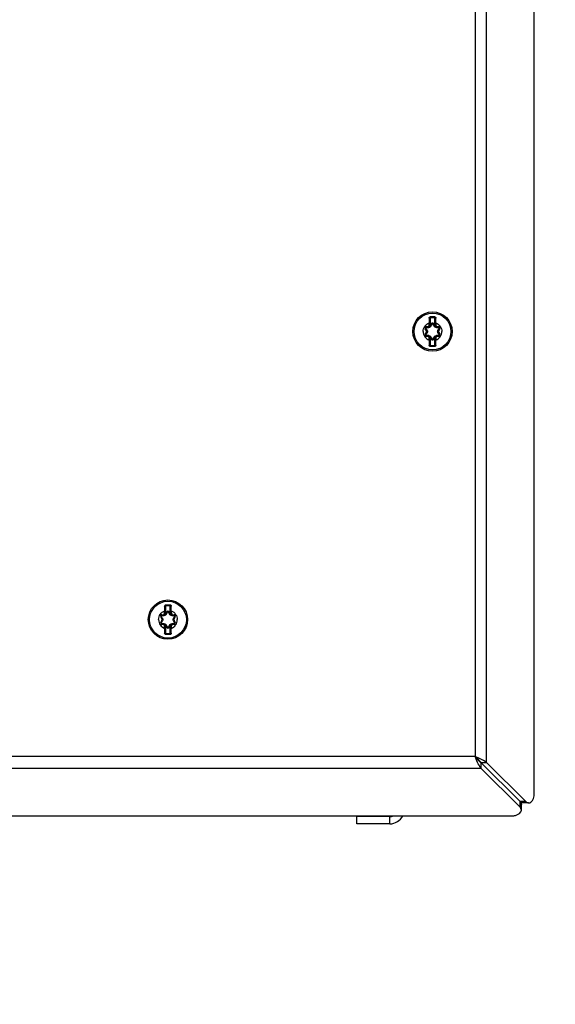
# Model space of a CAD drawing. Units: inches. Extents: x 0 to 486, y 0 to 314.
# Drawn here: x 79 to 84, y 250 to 258 of the extents above; entities that cross this region are included whole.
import ezdxf

# ---------------------------------------------------------------- set-up
doc = ezdxf.new("R2010")
doc.units = ezdxf.units.IN
doc.header["$LTSCALE"] = 26.714286
doc.header["$MEASUREMENT"] = 0
doc.layers.get('0').update_dxf_attribs({"linetype": 'CONTINUOUS'})
doc.styles.get("Standard").update_dxf_attribs({"font": 'txt', "width": 0.8})
doc.dimstyles.new('DIMSTYLE_1', dxfattribs={"dimtxt": 2.232143, "dimasz": 2.678571, "dimexe": 0.125, "dimexo": 0.0625, "dimgap": 0.078125, "dimtad": 0, "dimtih": 1, "dimtoh": 1, "dimdec": 1, "dimzin": 4, "dimdsep": 46, "dimtxsty": 'STANDARD', "dimblk": 'CLOSED', "dimblk1": 'CLOSED', "dimblk2": 'CLOSED', "dimcen": 0.09, "dimadec": 3, "dimazin": 1, "dimtfac": 1, "dimtdec": 3, "dimtofl": 0, "dimtmove": 0, "dimatfit": 3, "dimldrblk": 'CLOSED', "dimfxl": 1, "dimtolj": 1, "dimtzin": 4, "dimarcsym": 0})

# ---------------------------------------------------------------- blocks, each defined once
blk = doc.blocks.new('_CLOSED')
at = {"color": 0, "linetype": 'BYBLOCK'}
for p, q in [((0, 0), (-1, 0.1667)), ((-1, 0.1667), (-1, -0.1667)), ((-1, -0.1667), (0, 0)), ((-1, 0), (0, 0))]:
    blk.add_line(p, q, dxfattribs=at)
blk = doc.blocks.new('*D4')
at = {"color": 2, "linetype": 'CONTINUOUS'}
for p, q in [((41.0849, 246.3822), (41.0849, 253.8214)), ((41.0849, 253.8214), (43.5403, 253.8214)), ((98.4687, 246.3822), (39.2992, 246.3822)), ((54.4998, 243.0778), (39.2992, 243.0778)), ((41.0849, 243.0778), (41.0849, 235.935))]:
    blk.add_line(p, q, dxfattribs=at)
at = {"color": 2, "linetype": 'CONTINUOUS', "xscale": 2.6785714286, "yscale": 2.6785714286, "zscale": 2.6785714286}
for p, rotation in [((41.0849, 246.3822), 270), ((41.0849, 243.0778), 90)]:
    blk.add_blockref('_CLOSED', p, dxfattribs=dict(at, rotation=rotation))

msp = doc.modelspace()

# ---------------------------------------------------------------- linework, layer by layer
at = {"color": 3, "linetype": 'CONTINUOUS'}
for p, q in [((83.7077, 251.5277), (83.7077, 263.5595)), ((83.31, 251.7873), (83.31, 263.2999)), ((83.2147, 263.2523), (83.2147, 251.8349)), ((83.2147, 251.8349), (72.9785, 251.8349)), ((83.2511, 251.8191), (83.2147, 251.8349)), ((83.2306, 251.7986), (83.2147, 251.8349)), ((72.9309, 251.7397), (83.2624, 251.7397)), ((83.2624, 251.7397), (83.5898, 251.4123)), ((83.31, 251.7873), (83.6374, 251.4599)), ((72.6713, 251.342), (83.522, 251.342)), ((82.5039, 251.2747), (82.2305, 251.2747))]:
    msp.add_line(p, q, dxfattribs=at)
at = {"color": 7, "linetype": 'CONTINUOUS'}
for p, q in [((82.8445, 255.5029), (82.8447, 255.4979)), ((82.8763, 255.5029), (82.8762, 255.4979)), ((82.81, 255.4192), (82.81, 255.4153)), ((82.81, 255.4192), (82.821, 255.4192)), ((82.821, 255.4192), (82.821, 255.4153)), ((82.8329, 255.431), (82.8329, 255.4507)), ((82.8329, 255.4507), (82.8368, 255.4507)), ((82.8329, 255.431), (82.8407, 255.431)), ((82.8368, 255.431), (82.8368, 255.4901)), ((82.8368, 255.4901), (82.8407, 255.4901)), ((82.8427, 255.4219), (82.8396, 255.4243)), ((82.8406, 255.4259), (82.8501, 255.4424)), ((82.8406, 255.4259), (82.844, 255.4239)), ((82.8407, 255.4901), (82.8407, 255.431)), ((82.844, 255.4239), (82.8535, 255.4404)), ((82.8447, 255.4979), (82.8447, 255.494)), ((82.8447, 255.4979), (82.8762, 255.4979)), ((82.8762, 255.494), (82.8447, 255.494)), ((82.8501, 255.4424), (82.8535, 255.4404)), ((82.8707, 255.4424), (82.8673, 255.4404)), ((82.8673, 255.4404), (82.8768, 255.4239)), ((82.8707, 255.4424), (82.8802, 255.4259)), ((82.8762, 255.4979), (82.8762, 255.494)), ((82.8802, 255.4259), (82.8768, 255.4239)), ((82.8813, 255.4243), (82.8782, 255.4219)), ((82.8801, 255.431), (82.8801, 255.4901)), ((82.884, 255.4901), (82.8801, 255.4901)), ((82.888, 255.431), (82.8801, 255.431)), ((82.884, 255.4901), (82.884, 255.431)), ((82.888, 255.4507), (82.884, 255.4507)), ((82.888, 255.4507), (82.888, 255.431)), ((82.8998, 255.4192), (82.8998, 255.4153)), ((82.8998, 255.4192), (82.9108, 255.4192)), ((82.9108, 255.4192), (82.9108, 255.4153)), ((82.7997, 255.4014), (82.8031, 255.4034)), ((82.8093, 255.3849), (82.7997, 255.4014)), ((82.7997, 255.3551), (82.8093, 255.3716)), ((82.7997, 255.3551), (82.8031, 255.3531)), ((82.8127, 255.3868), (82.8031, 255.4034)), ((82.8031, 255.3531), (82.8127, 255.3697)), ((82.8093, 255.3849), (82.8127, 255.3868)), ((82.8093, 255.3716), (82.8127, 255.3697)), ((82.81, 255.4153), (82.8291, 255.4153)), ((82.81, 255.3373), (82.81, 255.3412)), ((82.81, 255.3412), (82.8291, 255.3412)), ((82.821, 255.3373), (82.81, 255.3373)), ((82.821, 255.3373), (82.821, 255.3412)), ((82.8306, 255.417), (82.8275, 255.4161)), ((82.8275, 255.3404), (82.8306, 255.3395)), ((82.8933, 255.4161), (82.8902, 255.417)), ((82.8902, 255.3395), (82.8933, 255.3404)), ((82.8917, 255.4153), (82.9108, 255.4153)), ((82.8917, 255.3412), (82.9108, 255.3412)), ((82.8998, 255.3373), (82.8998, 255.3412)), ((82.9108, 255.3373), (82.8998, 255.3373)), ((82.9177, 255.4034), (82.9082, 255.3868)), ((82.9116, 255.3849), (82.9082, 255.3868)), ((82.9116, 255.3716), (82.9082, 255.3697)), ((82.9082, 255.3697), (82.9177, 255.3531)), ((82.9108, 255.3373), (82.9108, 255.3412)), ((82.9211, 255.4014), (82.9116, 255.3849)), ((82.9116, 255.3716), (82.9211, 255.3551)), ((82.9211, 255.4014), (82.9177, 255.4034)), ((82.9211, 255.3551), (82.9177, 255.3531)), ((82.8329, 255.3058), (82.8329, 255.3255)), ((82.8329, 255.3255), (82.8407, 255.3255)), ((82.8329, 255.3058), (82.8368, 255.3058)), ((82.8368, 255.2664), (82.8368, 255.3255)), ((82.8368, 255.2664), (82.8407, 255.2664)), ((82.8396, 255.3322), (82.8427, 255.3346)), ((82.8406, 255.3306), (82.844, 255.3326)), ((82.8501, 255.3141), (82.8406, 255.3306)), ((82.8407, 255.3255), (82.8407, 255.2664)), ((82.8535, 255.3161), (82.844, 255.3326)), ((82.8445, 255.2536), (82.8447, 255.2586)), ((82.8447, 255.2586), (82.8447, 255.2625)), ((82.8447, 255.2625), (82.8762, 255.2625)), ((82.8762, 255.2586), (82.8447, 255.2586)), ((82.8501, 255.3141), (82.8535, 255.3161)), ((82.8768, 255.3326), (82.8673, 255.3161)), ((82.8707, 255.3141), (82.8673, 255.3161)), ((82.8802, 255.3306), (82.8707, 255.3141)), ((82.8762, 255.2586), (82.8762, 255.2625)), ((82.8763, 255.2536), (82.8762, 255.2586)), ((82.8802, 255.3306), (82.8768, 255.3326)), ((82.8782, 255.3346), (82.8813, 255.3322)), ((82.8801, 255.2664), (82.8801, 255.3255)), ((82.888, 255.3255), (82.8801, 255.3255)), ((82.884, 255.2664), (82.8801, 255.2664)), ((82.884, 255.3255), (82.884, 255.2664)), ((82.888, 255.3058), (82.884, 255.3058)), ((82.888, 255.3255), (82.888, 255.3058)), ((80.6281, 253.0295), (80.6281, 253.0492)), ((80.6281, 253.0492), (80.6321, 253.0492)), ((80.6321, 253.0295), (80.6321, 253.0885)), ((80.6321, 253.0885), (80.636, 253.0885)), ((80.6359, 253.0243), (80.6454, 253.0408)), ((80.636, 253.0885), (80.636, 253.0295)), ((80.6393, 253.0223), (80.6488, 253.0388)), ((80.6398, 253.1013), (80.6399, 253.0964)), ((80.6399, 253.0964), (80.6399, 253.0924)), ((80.6399, 253.0964), (80.6714, 253.0964)), ((80.6714, 253.0924), (80.6399, 253.0924)), ((80.6454, 253.0408), (80.6488, 253.0388)), ((80.666, 253.0408), (80.6626, 253.0388)), ((80.6626, 253.0388), (80.6721, 253.0223)), ((80.666, 253.0408), (80.6755, 253.0243)), ((80.6716, 253.1013), (80.6714, 253.0964)), ((80.6714, 253.0964), (80.6714, 253.0924)), ((80.6754, 253.0295), (80.6754, 253.0885)), ((80.6793, 253.0885), (80.6754, 253.0885)), ((80.6793, 253.0885), (80.6793, 253.0295)), ((80.6833, 253.0492), (80.6793, 253.0492)), ((80.6833, 253.0492), (80.6833, 253.0295)), ((80.595, 252.9998), (80.5984, 253.0018)), ((80.6045, 252.9833), (80.595, 252.9998)), ((80.595, 252.9535), (80.6045, 252.97)), ((80.608, 252.9853), (80.5984, 253.0018)), ((80.5984, 252.9515), (80.608, 252.9681)), ((80.6045, 252.9833), (80.608, 252.9853)), ((80.6045, 252.97), (80.608, 252.9681)), ((80.6053, 253.0177), (80.6053, 253.0137)), ((80.6053, 253.0177), (80.6163, 253.0177)), ((80.6053, 253.0137), (80.6244, 253.0137)), ((80.6163, 253.0177), (80.6163, 253.0137)), ((80.6259, 253.0154), (80.6228, 253.0145)), ((80.6281, 253.0295), (80.636, 253.0295)), ((80.6379, 253.0203), (80.6348, 253.0227)), ((80.6359, 253.0243), (80.6393, 253.0223)), ((80.6755, 253.0243), (80.6721, 253.0223)), ((80.6766, 253.0227), (80.6735, 253.0203)), ((80.6833, 253.0295), (80.6754, 253.0295)), ((80.6886, 253.0145), (80.6855, 253.0154)), ((80.687, 253.0137), (80.7061, 253.0137)), ((80.6951, 253.0177), (80.6951, 253.0137)), ((80.6951, 253.0177), (80.7061, 253.0177)), ((80.713, 253.0018), (80.7034, 252.9853)), ((80.7068, 252.9833), (80.7034, 252.9853)), ((80.7068, 252.97), (80.7034, 252.9681)), ((80.7034, 252.9681), (80.713, 252.9515)), ((80.7061, 253.0177), (80.7061, 253.0137)), ((80.7164, 252.9998), (80.7068, 252.9833)), ((80.7068, 252.97), (80.7164, 252.9535)), ((80.7164, 252.9998), (80.713, 253.0018)), ((80.595, 252.9535), (80.5984, 252.9515)), ((80.6053, 252.9357), (80.6053, 252.9396)), ((80.6053, 252.9396), (80.6244, 252.9396)), ((80.6163, 252.9357), (80.6053, 252.9357)), ((80.6163, 252.9357), (80.6163, 252.9396)), ((80.6228, 252.9388), (80.6259, 252.9379)), ((80.6281, 252.9042), (80.6281, 252.9239)), ((80.6281, 252.9239), (80.636, 252.9239)), ((80.6281, 252.9042), (80.6321, 252.9042)), ((80.6321, 252.8649), (80.6321, 252.9239)), ((80.6348, 252.9306), (80.6379, 252.933)), ((80.6359, 252.9291), (80.6393, 252.931)), ((80.6454, 252.9125), (80.6359, 252.9291)), ((80.636, 252.9239), (80.636, 252.8649)), ((80.6488, 252.9145), (80.6393, 252.931)), ((80.6454, 252.9125), (80.6488, 252.9145)), ((80.6721, 252.931), (80.6626, 252.9145)), ((80.666, 252.9125), (80.6626, 252.9145)), ((80.6755, 252.9291), (80.666, 252.9125)), ((80.6755, 252.9291), (80.6721, 252.931)), ((80.6735, 252.933), (80.6766, 252.9306)), ((80.6754, 252.8649), (80.6754, 252.9239)), ((80.6833, 252.9239), (80.6754, 252.9239)), ((80.6793, 252.9239), (80.6793, 252.8649)), ((80.6833, 252.9042), (80.6793, 252.9042)), ((80.6833, 252.9239), (80.6833, 252.9042)), ((80.6855, 252.9379), (80.6886, 252.9388)), ((80.687, 252.9396), (80.7061, 252.9396)), ((80.6951, 252.9357), (80.6951, 252.9396)), ((80.7061, 252.9357), (80.6951, 252.9357)), ((80.7061, 252.9357), (80.7061, 252.9396)), ((80.7164, 252.9535), (80.713, 252.9515)), ((80.6321, 252.8649), (80.636, 252.8649)), ((80.6398, 252.8521), (80.6399, 252.857)), ((80.6399, 252.857), (80.6399, 252.8609)), ((80.6399, 252.8609), (80.6714, 252.8609)), ((80.6714, 252.857), (80.6399, 252.857)), ((80.6714, 252.857), (80.6714, 252.8609)), ((80.6716, 252.8521), (80.6714, 252.857)), ((80.6793, 252.8649), (80.6754, 252.8649)), ((83.2624, 251.7873), (83.2624, 251.7397)), ((83.2624, 251.7873), (83.5898, 251.4599)), ((83.2624, 251.7873), (83.31, 251.7873)), ((83.5898, 251.4123), (83.5898, 251.4599)), ((83.6374, 251.4599), (83.5898, 251.4599)), ((83.6007, 251.3886), (83.6007, 251.4362)), ((83.6611, 251.4489), (83.6135, 251.4489)), ((82.2305, 251.2747), (82.2305, 251.3347)), ((82.5039, 251.3347), (82.2305, 251.3347)), ((82.5039, 251.2747), (82.5039, 251.3347))]:
    msp.add_line(p, q, dxfattribs=at)
for centre, radius in [((82.8604, 255.3783), 0.164), ((82.8604, 255.3783), 0.1535), ((80.6557, 252.9767), 0.164), ((80.6557, 252.9767), 0.1535)]:
    msp.add_circle(centre, radius, dxfattribs=at)
for centre, radius, start, end in [((82.8604, 265.141), 9.6382, 269.90563, 270.09437), ((82.81, 255.4074), 0.0119, 90, 210), ((82.821, 255.431), 0.0157, 270, 360), ((82.821, 255.431), 0.0118, 270, 360), ((82.8291, 255.4325), 0.0172, 270.0001, 329.99987), ((95.0689, 255.5292), 12.2363, 180.17983, 180.36756), ((82.8447, 255.4901), 0.00787, 90, 180), ((82.821, 255.431), 0.0197, 340.03343, 360), ((82.8291, 255.4325), 0.0133, 321.96376, 330), ((82.8447, 255.4901), 0.00394, 90, 180), ((77.8617, 258.3752), 5.794, 329.36625, 329.55657), ((82.8604, 255.4365), 0.0119, 30, 150), ((82.8604, 255.4365), 0.00794, 30, 150), ((87.859, 258.3752), 5.7939, 210.44343, 210.63375), ((82.8762, 255.4901), 0.00787, 0, 90), ((82.8762, 255.4901), 0.00394, 0, 90), ((82.8917, 255.4325), 0.0172, 210, 270.00002), ((82.8998, 255.431), 0.0197, 180, 199.96617), ((82.8917, 255.4325), 0.0133, 210, 218.03563), ((82.8998, 255.431), 0.0157, 180, 270), ((70.6521, 255.5292), 12.2361, 359.63244, 359.82017), ((82.8998, 255.431), 0.0118, 180, 270), ((82.9108, 255.4074), 0.0119, 330, 90), ((82.81, 255.3491), 0.0119, 150, 270), ((82.81, 255.4074), 0.00794, 90, 210), ((82.81, 255.3491), 0.00794, 150, 270), ((77.7656, 252.5477), 5.794, 29.36625, 29.55657), ((77.7657, 258.2087), 5.7939, 330.44343, 330.63375), ((82.7643, 261.2056), 5.7939, 270.44343, 270.63375), ((82.7643, 249.5507), 5.794, 89.36625, 89.55657), ((82.7978, 255.3783), 0.0133, 330, 30), ((82.7978, 255.3783), 0.0172, 330, 30), ((82.821, 255.3255), 0.0157, 0, 90), ((82.821, 255.3255), 0.0118, 0, 90), ((82.8291, 255.324), 0.0172, 30.00023, 90.00002), ((82.8917, 255.324), 0.0172, 90.0001, 150), ((82.8998, 255.3255), 0.0157, 90, 180), ((82.8998, 255.3255), 0.0118, 90, 180), ((82.9565, 261.2058), 5.794, 269.36625, 269.55657), ((82.9565, 249.5509), 5.7939, 90.44343, 90.63375), ((87.9551, 252.5478), 5.7939, 150.44343, 150.63375), ((87.9553, 258.2088), 5.794, 209.36625, 209.55657), ((82.923, 255.3783), 0.0172, 150, 210), ((82.923, 255.3783), 0.0133, 150, 210), ((82.9108, 255.4074), 0.00794, 330, 90), ((82.9108, 255.3491), 0.0119, 270, 30), ((82.9108, 255.3491), 0.00794, 270, 30), ((95.0687, 255.2273), 12.2361, 179.63244, 179.82017), ((82.8447, 255.2664), 0.00787, 180, 270), ((82.821, 255.3255), 0.0197, 0, 19.96617), ((82.8291, 255.324), 0.0133, 30, 38.03563), ((82.8447, 255.2664), 0.00394, 180, 270), ((82.8604, 245.6155), 9.6382, 89.90563, 90.09437), ((77.8618, 252.3813), 5.7939, 30.44343, 30.63375), ((82.8604, 255.32), 0.0119, 210, 330), ((82.8604, 255.32), 0.00794, 210, 330), ((87.8592, 252.3813), 5.794, 149.36625, 149.55657), ((82.8762, 255.2664), 0.00787, 270, 360), ((82.8762, 255.2664), 0.00394, 270, 360), ((82.8998, 255.3255), 0.0197, 160.03343, 180), ((82.8917, 255.324), 0.0133, 141.96375, 150), ((70.652, 255.2273), 12.2363, 0.17983, 0.36756), ((92.8641, 253.1277), 12.2363, 180.17983, 180.36756), ((80.6399, 253.0885), 0.00787, 90, 180), ((80.6399, 253.0885), 0.00394, 90, 180), ((80.6557, 262.7395), 9.6382, 269.90563, 270.09437), ((75.657, 255.9737), 5.794, 329.36625, 329.55657), ((80.6557, 253.0349), 0.0119, 30, 150), ((80.6557, 253.0349), 0.00794, 30, 150), ((85.6543, 255.9736), 5.7939, 210.44343, 210.63375), ((80.6714, 253.0885), 0.00787, 0, 90), ((80.6714, 253.0885), 0.00394, 0, 90), ((68.4474, 253.1277), 12.2361, 359.63244, 359.82017), ((80.6053, 253.0058), 0.0119, 90, 210), ((80.6053, 253.0058), 0.00794, 90, 210), ((75.5609, 250.1461), 5.794, 29.36625, 29.55657), ((75.561, 255.8071), 5.7939, 330.44343, 330.63375), ((80.5596, 258.804), 5.7939, 270.44343, 270.63375), ((80.5931, 252.9767), 0.0133, 330, 30), ((80.5931, 252.9767), 0.0172, 330, 30), ((80.6163, 253.0295), 0.0157, 270, 360), ((80.6163, 253.0295), 0.0118, 270, 360), ((80.6244, 253.0309), 0.0172, 270.0001, 329.99987), ((80.6163, 253.0295), 0.0197, 340.03343, 360), ((80.6244, 253.0309), 0.0133, 321.96376, 330), ((80.687, 253.0309), 0.0172, 210, 270.00002), ((80.6951, 253.0295), 0.0197, 180, 199.96617), ((80.687, 253.0309), 0.0133, 210, 218.03563), ((80.6951, 253.0295), 0.0157, 180, 270), ((80.6951, 253.0295), 0.0118, 180, 270), ((80.7518, 258.8042), 5.794, 269.36625, 269.55657), ((85.7504, 250.1462), 5.7939, 150.44343, 150.63375), ((85.7505, 255.8072), 5.794, 209.36625, 209.55657), ((80.7183, 252.9767), 0.0172, 150.00001, 210), ((80.7183, 252.9767), 0.0133, 150, 210), ((80.7061, 253.0058), 0.0119, 330, 90), ((80.7061, 253.0058), 0.00794, 330, 90), ((80.6053, 252.9476), 0.0119, 150, 270), ((80.6053, 252.9476), 0.00794, 150, 270), ((80.5596, 247.1491), 5.794, 89.36625, 89.55657), ((80.6163, 252.9239), 0.0157, 0, 90), ((80.6163, 252.9239), 0.0118, 0, 90), ((80.6244, 252.9224), 0.0172, 30.00023, 90.00002), ((92.864, 252.8257), 12.2361, 179.63244, 179.82017), ((80.6163, 252.9239), 0.0197, 0, 19.96617), ((80.6244, 252.9224), 0.0133, 30, 38.03563), ((75.6571, 249.9798), 5.7939, 30.44343, 30.63375), ((80.6557, 252.9185), 0.0119, 210, 330), ((80.6557, 252.9185), 0.00794, 210, 330), ((85.6544, 249.9797), 5.794, 149.36625, 149.55657), ((80.687, 252.9224), 0.0172, 90.0001, 150), ((80.6951, 252.9239), 0.0197, 160.03343, 180), ((80.687, 252.9224), 0.0133, 141.96375, 150), ((80.6951, 252.9239), 0.0157, 90, 180), ((80.6951, 252.9239), 0.0118, 90, 180), ((68.4472, 252.8257), 12.2363, 0.17983, 0.36756), ((80.7518, 247.1493), 5.7939, 90.44343, 90.63375), ((80.7061, 252.9476), 0.0119, 270, 30), ((80.7061, 252.9476), 0.00794, 270, 30), ((80.6399, 252.8649), 0.00787, 180, 270), ((80.6399, 252.8649), 0.00394, 180, 270), ((80.6557, 243.2139), 9.6382, 89.90563, 90.09437), ((80.6714, 252.8649), 0.00787, 270, 360), ((80.6714, 252.8649), 0.00394, 270, 360), ((82.5039, 251.395), 0.0602, 270, 298.05055)]:
    msp.add_arc(centre, radius, start, end, dxfattribs=at)
at = {"color": 3, "linetype": 'CONTINUOUS'}
msp.add_arc((82.5039, 251.395), 0.1203, 270, 333.85174, dxfattribs=at)
at = {"color": 7, "linetype": 'CONTINUOUS'}
for points, knots in [([(82.8327, 255.4908), (82.8327, 255.4939), (82.8351, 255.5002), (82.8415, 255.5029), (82.8445, 255.5029)], [0, 0, 0, 0, 0.496994, 1, 1, 1, 1]), ([(82.8763, 255.5029), (82.8794, 255.5029), (82.8857, 255.5002), (82.8882, 255.4939), (82.8882, 255.4908)], [0, 0, 0, 0, 0.503003, 1, 1, 1, 1]), ([(82.7829, 255.3783), (82.7829, 255.3936), (82.7925, 255.4251), (82.8185, 255.4452), (82.8329, 255.4507)], [0, 0, 0, 0, 0.500002, 1, 1, 1, 1]), ([(82.8471, 255.4229), (82.8452, 255.4197), (82.8397, 255.4142), (82.8321, 255.4121), (82.8284, 255.4121)], [0, 0, 0, 0, 0.500034, 1, 1, 1, 1]), ([(82.8327, 255.4908), (82.8336, 255.4908), (82.8347, 255.4907), (82.8368, 255.4905), (82.8368, 255.4901)], [0, 0, 0, 0, 0.68421, 1, 1, 1, 1]), ([(82.844, 255.4239), (82.8442, 255.4242), (82.8457, 255.4236), (82.8464, 255.4233), (82.8471, 255.4229)], [0, 0, 0, 0, 0.304583, 1, 1, 1, 1]), ([(82.8535, 255.4404), (82.8537, 255.4407), (82.8553, 255.4402), (82.8562, 255.4399), (82.8569, 255.4395)], [0, 0, 0, 0, 0.314246, 1, 1, 1, 1]), ([(82.8673, 255.4404), (82.8671, 255.4407), (82.8655, 255.4402), (82.8647, 255.4399), (82.8639, 255.4395)], [0, 0, 0, 0, 0.314238, 1, 1, 1, 1]), ([(82.8768, 255.4239), (82.8767, 255.4242), (82.8752, 255.4236), (82.8744, 255.4233), (82.8737, 255.4229)], [0, 0, 0, 0, 0.304582, 1, 1, 1, 1]), ([(82.8924, 255.4121), (82.8887, 255.4121), (82.8812, 255.4142), (82.8756, 255.4197), (82.8737, 255.4229)], [0, 0, 0, 0, 0.500149, 1, 1, 1, 1]), ([(82.8882, 255.4908), (82.8872, 255.4908), (82.8861, 255.4907), (82.884, 255.4905), (82.884, 255.4901)], [0, 0, 0, 0, 0.684217, 1, 1, 1, 1]), ([(82.888, 255.4507), (82.9023, 255.4452), (82.9284, 255.4251), (82.938, 255.3936), (82.938, 255.3783)], [0, 0, 0, 0, 0.499998, 1, 1, 1, 1]), ([(82.7829, 255.3783), (82.7829, 255.3629), (82.7925, 255.3314), (82.8185, 255.3113), (82.8329, 255.3058)], [0, 0, 0, 0, 0.500002, 1, 1, 1, 1]), ([(82.8031, 255.4034), (82.803, 255.4037), (82.8042, 255.4048), (82.8049, 255.4054), (82.8056, 255.4058)], [0, 0, 0, 0, 0.314246, 1, 1, 1, 1]), ([(82.8031, 255.3531), (82.803, 255.3528), (82.8042, 255.3517), (82.8049, 255.3511), (82.8056, 255.3507)], [0, 0, 0, 0, 0.31424, 1, 1, 1, 1]), ([(82.8092, 255.4119), (82.8078, 255.4119), (82.8049, 255.4103), (82.805, 255.407), (82.8056, 255.4058)], [0, 0, 0, 0, 0.5, 1, 1, 1, 1]), ([(82.8056, 255.3507), (82.805, 255.3495), (82.8049, 255.3462), (82.8078, 255.3446), (82.8092, 255.3446)], [0, 0, 0, 0, 0.5, 1, 1, 1, 1]), ([(82.81, 255.4153), (82.8096, 255.4153), (82.8093, 255.4136), (82.8092, 255.4127), (82.8092, 255.4119)], [0, 0, 0, 0, 0.31424, 1, 1, 1, 1]), ([(82.81, 255.3412), (82.8096, 255.3412), (82.8093, 255.3429), (82.8092, 255.3438), (82.8092, 255.3446)], [0, 0, 0, 0, 0.314246, 1, 1, 1, 1]), ([(82.8127, 255.3868), (82.8125, 255.3871), (82.8138, 255.3881), (82.8144, 255.3886), (82.8151, 255.3891)], [0, 0, 0, 0, 0.304583, 1, 1, 1, 1]), ([(82.8127, 255.3697), (82.8125, 255.3694), (82.8138, 255.3684), (82.8144, 255.3679), (82.8151, 255.3674)], [0, 0, 0, 0, 0.304582, 1, 1, 1, 1]), ([(82.8151, 255.3891), (82.8169, 255.3858), (82.8189, 255.3783), (82.8169, 255.3707), (82.8151, 255.3674)], [0, 0, 0, 0, 0.499987, 1, 1, 1, 1]), ([(82.8291, 255.4153), (82.8288, 255.4153), (82.8286, 255.4137), (82.8284, 255.4129), (82.8284, 255.4121)], [0, 0, 0, 0, 0.304582, 1, 1, 1, 1]), ([(82.8284, 255.3444), (82.8321, 255.3444), (82.8397, 255.3423), (82.8452, 255.3368), (82.8471, 255.3336)], [0, 0, 0, 0, 0.500149, 1, 1, 1, 1]), ([(82.8291, 255.3412), (82.8288, 255.3412), (82.8286, 255.3428), (82.8284, 255.3436), (82.8284, 255.3444)], [0, 0, 0, 0, 0.304584, 1, 1, 1, 1]), ([(82.8306, 255.417), (82.8305, 255.4168), (82.8303, 255.4161), (82.8296, 255.4153), (82.8291, 255.4153)], [0, 0, 0, 0, 0.32856, 1, 1, 1, 1]), ([(82.8306, 255.3395), (82.8305, 255.3397), (82.8303, 255.3404), (82.8296, 255.3412), (82.8291, 255.3412)], [0, 0, 0, 0, 0.328568, 1, 1, 1, 1]), ([(82.8737, 255.3336), (82.8756, 255.3368), (82.8812, 255.3423), (82.8887, 255.3444), (82.8924, 255.3444)], [0, 0, 0, 0, 0.500034, 1, 1, 1, 1]), ([(82.888, 255.3058), (82.9023, 255.3113), (82.9284, 255.3314), (82.938, 255.3629), (82.938, 255.3783)], [0, 0, 0, 0, 0.499998, 1, 1, 1, 1]), ([(82.8902, 255.417), (82.8903, 255.4168), (82.8906, 255.4161), (82.8912, 255.4153), (82.8917, 255.4153)], [0, 0, 0, 0, 0.328568, 1, 1, 1, 1]), ([(82.8902, 255.3395), (82.8903, 255.3397), (82.8906, 255.3404), (82.8912, 255.3412), (82.8917, 255.3412)], [0, 0, 0, 0, 0.32856, 1, 1, 1, 1]), ([(82.8917, 255.4153), (82.8921, 255.4153), (82.8923, 255.4137), (82.8924, 255.4129), (82.8924, 255.4121)], [0, 0, 0, 0, 0.304584, 1, 1, 1, 1]), ([(82.8917, 255.3412), (82.8921, 255.3412), (82.8923, 255.3428), (82.8924, 255.3436), (82.8924, 255.3444)], [0, 0, 0, 0, 0.304582, 1, 1, 1, 1]), ([(82.9057, 255.3674), (82.9039, 255.3707), (82.9019, 255.3783), (82.9039, 255.3858), (82.9057, 255.3891)], [0, 0, 0, 0, 0.499987, 1, 1, 1, 1]), ([(82.9082, 255.3868), (82.9083, 255.3871), (82.907, 255.3881), (82.9064, 255.3886), (82.9057, 255.3891)], [0, 0, 0, 0, 0.304582, 1, 1, 1, 1]), ([(82.9082, 255.3697), (82.9083, 255.3694), (82.907, 255.3684), (82.9064, 255.3679), (82.9057, 255.3674)], [0, 0, 0, 0, 0.304583, 1, 1, 1, 1]), ([(82.9108, 255.4153), (82.9112, 255.4153), (82.9115, 255.4136), (82.9117, 255.4127), (82.9117, 255.4119)], [0, 0, 0, 0, 0.314246, 1, 1, 1, 1]), ([(82.9108, 255.3412), (82.9112, 255.3412), (82.9115, 255.3429), (82.9117, 255.3438), (82.9117, 255.3446)], [0, 0, 0, 0, 0.31424, 1, 1, 1, 1]), ([(82.9152, 255.4058), (82.9159, 255.407), (82.9159, 255.4103), (82.913, 255.4119), (82.9117, 255.4119)], [0, 0, 0, 0, 0.5, 1, 1, 1, 1]), ([(82.9117, 255.3446), (82.913, 255.3446), (82.9159, 255.3462), (82.9159, 255.3495), (82.9152, 255.3507)], [0, 0, 0, 0, 0.5, 1, 1, 1, 1]), ([(82.9177, 255.4034), (82.9179, 255.4037), (82.9166, 255.4048), (82.9159, 255.4054), (82.9152, 255.4058)], [0, 0, 0, 0, 0.31424, 1, 1, 1, 1]), ([(82.9177, 255.3531), (82.9179, 255.3528), (82.9166, 255.3517), (82.9159, 255.3511), (82.9152, 255.3507)], [0, 0, 0, 0, 0.314246, 1, 1, 1, 1]), ([(82.8327, 255.2657), (82.8336, 255.2657), (82.8347, 255.2658), (82.8368, 255.266), (82.8368, 255.2664)], [0, 0, 0, 0, 0.684217, 1, 1, 1, 1]), ([(82.8445, 255.2536), (82.8415, 255.2536), (82.8351, 255.2563), (82.8327, 255.2626), (82.8327, 255.2657)], [0, 0, 0, 0, 0.503003, 1, 1, 1, 1]), ([(82.844, 255.3326), (82.8442, 255.3323), (82.8457, 255.3329), (82.8464, 255.3332), (82.8471, 255.3336)], [0, 0, 0, 0, 0.304582, 1, 1, 1, 1]), ([(82.8535, 255.3161), (82.8537, 255.3158), (82.8553, 255.3163), (82.8562, 255.3166), (82.8569, 255.317)], [0, 0, 0, 0, 0.314238, 1, 1, 1, 1]), ([(82.8673, 255.3161), (82.8671, 255.3158), (82.8655, 255.3163), (82.8647, 255.3166), (82.8639, 255.317)], [0, 0, 0, 0, 0.314246, 1, 1, 1, 1]), ([(82.8768, 255.3326), (82.8767, 255.3323), (82.8752, 255.3329), (82.8744, 255.3332), (82.8737, 255.3336)], [0, 0, 0, 0, 0.304583, 1, 1, 1, 1]), ([(82.8882, 255.2657), (82.8882, 255.2626), (82.8857, 255.2563), (82.8794, 255.2536), (82.8763, 255.2536)], [0, 0, 0, 0, 0.496994, 1, 1, 1, 1]), ([(82.8882, 255.2657), (82.8872, 255.2657), (82.8861, 255.2658), (82.884, 255.266), (82.884, 255.2664)], [0, 0, 0, 0, 0.68421, 1, 1, 1, 1]), ([(80.5781, 252.9767), (80.5781, 252.992), (80.5877, 253.0236), (80.6138, 253.0437), (80.6281, 253.0492)], [0, 0, 0, 0, 0.500002, 1, 1, 1, 1]), ([(80.6279, 253.0893), (80.6279, 253.0923), (80.6304, 253.0987), (80.6367, 253.1013), (80.6398, 253.1013)], [0, 0, 0, 0, 0.496994, 1, 1, 1, 1]), ([(80.6279, 253.0893), (80.6289, 253.0893), (80.63, 253.0891), (80.6321, 253.0889), (80.6321, 253.0885)], [0, 0, 0, 0, 0.68421, 1, 1, 1, 1]), ([(80.6488, 253.0388), (80.649, 253.0392), (80.6506, 253.0386), (80.6515, 253.0383), (80.6522, 253.0379)], [0, 0, 0, 0, 0.314246, 1, 1, 1, 1]), ([(80.6626, 253.0388), (80.6624, 253.0392), (80.6608, 253.0386), (80.6599, 253.0383), (80.6592, 253.0379)], [0, 0, 0, 0, 0.314238, 1, 1, 1, 1]), ([(80.6716, 253.1013), (80.6746, 253.1013), (80.681, 253.0987), (80.6835, 253.0923), (80.6834, 253.0893)], [0, 0, 0, 0, 0.503003, 1, 1, 1, 1]), ([(80.6834, 253.0893), (80.6825, 253.0893), (80.6814, 253.0891), (80.6793, 253.0889), (80.6793, 253.0885)], [0, 0, 0, 0, 0.684217, 1, 1, 1, 1]), ([(80.6833, 253.0492), (80.6976, 253.0437), (80.7237, 253.0236), (80.7333, 252.992), (80.7333, 252.9767)], [0, 0, 0, 0, 0.499998, 1, 1, 1, 1]), ([(80.5781, 252.9767), (80.5781, 252.9613), (80.5877, 252.9298), (80.6138, 252.9097), (80.6281, 252.9042)], [0, 0, 0, 0, 0.500002, 1, 1, 1, 1]), ([(80.5984, 253.0018), (80.5982, 253.0021), (80.5995, 253.0032), (80.6002, 253.0038), (80.6009, 253.0042)], [0, 0, 0, 0, 0.314246, 1, 1, 1, 1]), ([(80.6044, 253.0103), (80.6031, 253.0103), (80.6002, 253.0087), (80.6002, 253.0054), (80.6009, 253.0042)], [0, 0, 0, 0, 0.5, 1, 1, 1, 1]), ([(80.6053, 253.0137), (80.6049, 253.0137), (80.6046, 253.0121), (80.6045, 253.0111), (80.6044, 253.0103)], [0, 0, 0, 0, 0.31424, 1, 1, 1, 1]), ([(80.608, 252.9853), (80.6078, 252.9856), (80.6091, 252.9865), (80.6097, 252.9871), (80.6104, 252.9875)], [0, 0, 0, 0, 0.304583, 1, 1, 1, 1]), ([(80.608, 252.9681), (80.6078, 252.9678), (80.6091, 252.9668), (80.6097, 252.9663), (80.6104, 252.9659)], [0, 0, 0, 0, 0.304582, 1, 1, 1, 1]), ([(80.6104, 252.9875), (80.6122, 252.9842), (80.6142, 252.9767), (80.6122, 252.9691), (80.6104, 252.9659)], [0, 0, 0, 0, 0.499987, 1, 1, 1, 1]), ([(80.6424, 253.0213), (80.6405, 253.0181), (80.6349, 253.0126), (80.6274, 253.0106), (80.6237, 253.0105)], [0, 0, 0, 0, 0.500034, 1, 1, 1, 1]), ([(80.6244, 253.0137), (80.624, 253.0137), (80.6238, 253.0121), (80.6237, 253.0113), (80.6237, 253.0105)], [0, 0, 0, 0, 0.304582, 1, 1, 1, 1]), ([(80.6259, 253.0154), (80.6258, 253.0152), (80.6256, 253.0145), (80.6249, 253.0137), (80.6244, 253.0137)], [0, 0, 0, 0, 0.32856, 1, 1, 1, 1]), ([(80.6393, 253.0223), (80.6394, 253.0226), (80.6409, 253.022), (80.6417, 253.0217), (80.6424, 253.0213)], [0, 0, 0, 0, 0.304583, 1, 1, 1, 1]), ([(80.6721, 253.0223), (80.6719, 253.0226), (80.6705, 253.022), (80.6697, 253.0217), (80.669, 253.0213)], [0, 0, 0, 0, 0.304582, 1, 1, 1, 1]), ([(80.6877, 253.0105), (80.684, 253.0106), (80.6765, 253.0126), (80.6709, 253.0181), (80.669, 253.0213)], [0, 0, 0, 0, 0.500149, 1, 1, 1, 1]), ([(80.6833, 252.9042), (80.6976, 252.9097), (80.7237, 252.9298), (80.7333, 252.9613), (80.7333, 252.9767)], [0, 0, 0, 0, 0.499998, 1, 1, 1, 1]), ([(80.6855, 253.0154), (80.6856, 253.0152), (80.6858, 253.0145), (80.6865, 253.0137), (80.687, 253.0137)], [0, 0, 0, 0, 0.328568, 1, 1, 1, 1]), ([(80.687, 253.0137), (80.6873, 253.0137), (80.6875, 253.0121), (80.6877, 253.0113), (80.6877, 253.0105)], [0, 0, 0, 0, 0.304584, 1, 1, 1, 1]), ([(80.701, 252.9659), (80.6992, 252.9691), (80.6972, 252.9767), (80.6992, 252.9842), (80.701, 252.9875)], [0, 0, 0, 0, 0.499987, 1, 1, 1, 1]), ([(80.7034, 252.9853), (80.7036, 252.9856), (80.7023, 252.9865), (80.7017, 252.9871), (80.701, 252.9875)], [0, 0, 0, 0, 0.304582, 1, 1, 1, 1]), ([(80.7034, 252.9681), (80.7036, 252.9678), (80.7023, 252.9668), (80.7017, 252.9663), (80.701, 252.9659)], [0, 0, 0, 0, 0.304583, 1, 1, 1, 1]), ([(80.7061, 253.0137), (80.7065, 253.0137), (80.7068, 253.0121), (80.7069, 253.0111), (80.707, 253.0103)], [0, 0, 0, 0, 0.314246, 1, 1, 1, 1]), ([(80.7105, 253.0042), (80.7111, 253.0054), (80.7112, 253.0087), (80.7083, 253.0103), (80.707, 253.0103)], [0, 0, 0, 0, 0.5, 1, 1, 1, 1]), ([(80.713, 253.0018), (80.7132, 253.0021), (80.7119, 253.0032), (80.7112, 253.0038), (80.7105, 253.0042)], [0, 0, 0, 0, 0.31424, 1, 1, 1, 1]), ([(80.5984, 252.9515), (80.5982, 252.9512), (80.5995, 252.9501), (80.6002, 252.9495), (80.6009, 252.9491)], [0, 0, 0, 0, 0.31424, 1, 1, 1, 1]), ([(80.6009, 252.9491), (80.6002, 252.9479), (80.6002, 252.9446), (80.6031, 252.943), (80.6044, 252.943)], [0, 0, 0, 0, 0.5, 1, 1, 1, 1]), ([(80.6053, 252.9396), (80.6049, 252.9396), (80.6046, 252.9413), (80.6045, 252.9422), (80.6044, 252.943)], [0, 0, 0, 0, 0.314246, 1, 1, 1, 1]), ([(80.6237, 252.9428), (80.6274, 252.9428), (80.6349, 252.9407), (80.6405, 252.9352), (80.6424, 252.932)], [0, 0, 0, 0, 0.500149, 1, 1, 1, 1]), ([(80.6244, 252.9396), (80.624, 252.9396), (80.6238, 252.9412), (80.6237, 252.9421), (80.6237, 252.9428)], [0, 0, 0, 0, 0.304584, 1, 1, 1, 1]), ([(80.6259, 252.9379), (80.6258, 252.9382), (80.6256, 252.9389), (80.6249, 252.9396), (80.6244, 252.9396)], [0, 0, 0, 0, 0.328568, 1, 1, 1, 1]), ([(80.6393, 252.931), (80.6394, 252.9307), (80.6409, 252.9314), (80.6417, 252.9317), (80.6424, 252.932)], [0, 0, 0, 0, 0.304582, 1, 1, 1, 1]), ([(80.6488, 252.9145), (80.649, 252.9142), (80.6506, 252.9147), (80.6515, 252.9151), (80.6522, 252.9155)], [0, 0, 0, 0, 0.314238, 1, 1, 1, 1]), ([(80.6626, 252.9145), (80.6624, 252.9142), (80.6608, 252.9147), (80.6599, 252.9151), (80.6592, 252.9155)], [0, 0, 0, 0, 0.314246, 1, 1, 1, 1]), ([(80.669, 252.932), (80.6709, 252.9352), (80.6765, 252.9407), (80.684, 252.9428), (80.6877, 252.9428)], [0, 0, 0, 0, 0.500034, 1, 1, 1, 1]), ([(80.6721, 252.931), (80.6719, 252.9307), (80.6705, 252.9314), (80.6697, 252.9317), (80.669, 252.932)], [0, 0, 0, 0, 0.304583, 1, 1, 1, 1]), ([(80.6855, 252.9379), (80.6856, 252.9382), (80.6858, 252.9389), (80.6865, 252.9396), (80.687, 252.9396)], [0, 0, 0, 0, 0.32856, 1, 1, 1, 1]), ([(80.687, 252.9396), (80.6873, 252.9396), (80.6875, 252.9412), (80.6877, 252.9421), (80.6877, 252.9428)], [0, 0, 0, 0, 0.304582, 1, 1, 1, 1]), ([(80.7061, 252.9396), (80.7065, 252.9396), (80.7068, 252.9413), (80.7069, 252.9422), (80.707, 252.943)], [0, 0, 0, 0, 0.31424, 1, 1, 1, 1]), ([(80.707, 252.943), (80.7083, 252.943), (80.7112, 252.9446), (80.7111, 252.9479), (80.7105, 252.9491)], [0, 0, 0, 0, 0.5, 1, 1, 1, 1]), ([(80.713, 252.9515), (80.7132, 252.9512), (80.7119, 252.9501), (80.7112, 252.9495), (80.7105, 252.9491)], [0, 0, 0, 0, 0.314246, 1, 1, 1, 1]), ([(80.6279, 252.8641), (80.6289, 252.8641), (80.63, 252.8642), (80.6321, 252.8644), (80.6321, 252.8649)], [0, 0, 0, 0, 0.684217, 1, 1, 1, 1]), ([(80.6398, 252.8521), (80.6367, 252.8521), (80.6304, 252.8547), (80.6279, 252.8611), (80.6279, 252.8641)], [0, 0, 0, 0, 0.503003, 1, 1, 1, 1]), ([(80.6834, 252.8641), (80.6835, 252.8611), (80.681, 252.8547), (80.6746, 252.8521), (80.6716, 252.8521)], [0, 0, 0, 0, 0.496994, 1, 1, 1, 1]), ([(80.6834, 252.8641), (80.6825, 252.8641), (80.6814, 252.8642), (80.6793, 252.8644), (80.6793, 252.8649)], [0, 0, 0, 0, 0.68421, 1, 1, 1, 1]), ([(83.605, 251.4503), (83.6022, 251.4511), (83.5967, 251.4538), (83.592, 251.4577), (83.5898, 251.4599)], [0, 0, 0, 0, 0.479355, 1, 1, 1, 1]), ([(83.5898, 251.4599), (83.592, 251.4577), (83.5959, 251.453), (83.5986, 251.4475), (83.5994, 251.4447)], [0, 0, 0, 0, 0.520645, 1, 1, 1, 1]), ([(83.5994, 251.4447), (83.5999, 251.4433), (83.6005, 251.4405), (83.6007, 251.4376), (83.6007, 251.4362)], [0, 0, 0, 0, 0.503975, 1, 1, 1, 1]), ([(83.6135, 251.4489), (83.6121, 251.4489), (83.6092, 251.4492), (83.6064, 251.4498), (83.605, 251.4503)], [0, 0, 0, 0, 0.496025, 1, 1, 1, 1])]:
    msp.add_open_spline(points, degree=3, knots=knots, dxfattribs=at)
for points in [[(82.8396, 255.4243), (82.8377, 255.421), (82.8343, 255.4182), (82.8306, 255.417)], [(82.8604, 255.4415), (82.8591, 255.4415), (82.8576, 255.4406), (82.8569, 255.4395)], [(82.8639, 255.4395), (82.8633, 255.4406), (82.8618, 255.4415), (82.8604, 255.4415)], [(82.8902, 255.417), (82.8866, 255.4182), (82.8832, 255.421), (82.8813, 255.4243)], [(82.8275, 255.4161), (82.8254, 255.4156), (82.8232, 255.4153), (82.821, 255.4153)], [(82.821, 255.3412), (82.8232, 255.3412), (82.8254, 255.3409), (82.8275, 255.3404)], [(82.8306, 255.3395), (82.8343, 255.3383), (82.8377, 255.3355), (82.8396, 255.3322)], [(82.8813, 255.3322), (82.8832, 255.3355), (82.8866, 255.3383), (82.8902, 255.3395)], [(82.8998, 255.4153), (82.8976, 255.4153), (82.8954, 255.4156), (82.8933, 255.4161)], [(82.8933, 255.3404), (82.8954, 255.3409), (82.8976, 255.3412), (82.8998, 255.3412)], [(82.8569, 255.317), (82.8576, 255.3159), (82.8591, 255.315), (82.8604, 255.315)], [(82.8604, 255.315), (82.8618, 255.315), (82.8633, 255.3159), (82.8639, 255.317)], [(80.6557, 253.0399), (80.6543, 253.0399), (80.6529, 253.0391), (80.6522, 253.0379)], [(80.6592, 253.0379), (80.6585, 253.0391), (80.657, 253.0399), (80.6557, 253.0399)], [(80.6228, 253.0145), (80.6207, 253.014), (80.6185, 253.0137), (80.6163, 253.0137)], [(80.6348, 253.0227), (80.6329, 253.0194), (80.6296, 253.0166), (80.6259, 253.0154)], [(80.6855, 253.0154), (80.6818, 253.0166), (80.6784, 253.0194), (80.6766, 253.0227)], [(80.6951, 253.0137), (80.6929, 253.0137), (80.6907, 253.014), (80.6886, 253.0145)], [(80.6163, 252.9396), (80.6185, 252.9396), (80.6207, 252.9393), (80.6228, 252.9388)], [(80.6259, 252.9379), (80.6296, 252.9367), (80.6329, 252.934), (80.6348, 252.9306)], [(80.6522, 252.9155), (80.6529, 252.9143), (80.6543, 252.9135), (80.6557, 252.9135)], [(80.6557, 252.9135), (80.657, 252.9135), (80.6585, 252.9143), (80.6592, 252.9155)], [(80.6766, 252.9306), (80.6784, 252.934), (80.6818, 252.9367), (80.6855, 252.9379)], [(80.6886, 252.9388), (80.6907, 252.9393), (80.6929, 252.9396), (80.6951, 252.9396)], [(83.2624, 251.7873), (83.2496, 251.8058), (83.2318, 251.8203), (83.2147, 251.8349)], [(83.2624, 251.7873), (83.2439, 251.8), (83.2294, 251.8179), (83.2147, 251.8349)]]:
    msp.add_open_spline(points, degree=3, dxfattribs=at)
at = {"color": 3, "linetype": 'CONTINUOUS'}
for points, knots in [([(83.31, 251.7873), (83.3061, 251.7901), (83.2873, 251.8023), (83.2671, 251.8119), (83.2511, 251.8191)], [0, 0, 0, 0, 0.215244, 1, 1, 1, 1]), ([(83.2624, 251.7397), (83.2595, 251.7436), (83.2474, 251.7624), (83.2378, 251.7826), (83.2306, 251.7986)], [0, 0, 0, 0, 0.215244, 1, 1, 1, 1]), ([(83.6611, 251.4489), (83.6674, 251.4489), (83.6995, 251.4618), (83.7077, 251.5016), (83.7077, 251.5277)], [0, 0, 0, 0, 0.193756, 1, 1, 1, 1]), ([(83.522, 251.342), (83.5321, 251.342), (83.5622, 251.3444), (83.6007, 251.3669), (83.6007, 251.3886)], [0, 0, 0, 0, 0.318574, 1, 1, 1, 1])]:
    msp.add_open_spline(points, degree=3, knots=knots, dxfattribs=at)
for points in [[(83.6007, 251.3886), (83.6007, 251.3973), (83.5959, 251.4061), (83.5898, 251.4123)], [(83.6374, 251.4599), (83.6436, 251.4538), (83.6524, 251.4489), (83.6611, 251.4489)]]:
    msp.add_open_spline(points, degree=3, dxfattribs=at)

# ---------------------------------------------------------------- dimensions: what is measured, and where the dimension line sits
at = {"color": 2, "linetype": 'CONTINUOUS'}
dim = msp.add_linear_dim(base=(41.0849, 246.3822), p1=(54.5623, 243.0778), p2=(98.5312, 246.3822), angle=90, text='<>\\PTYP', dimstyle='DIMSTYLE_1', dxfattribs=at)
dim.commit()
dim.dimension.update_dxf_attribs({"geometry": '*D4', "text_midpoint": (44.6564, 252.7053), "dimtype": 160})

doc.saveas('drawing.dxf')
